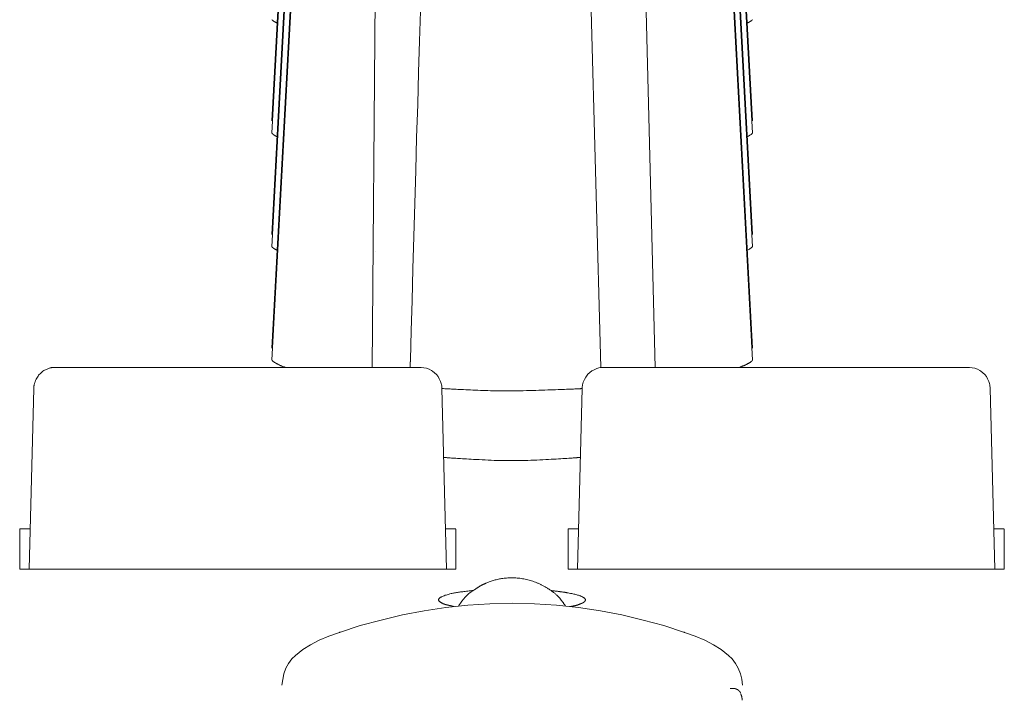
# Model space of a CAD drawing. Units: millimetres. Extents: x -400 to 1006, y -370 to 540.
# Drawn here: x -72 to -49, y -117 to -101 of the extents above; entities that cross this region are included whole.
import ezdxf

# ---------------------------------------------------------------- set-up
doc = ezdxf.new("R2010")
doc.units = ezdxf.units.MM
doc.header["$LTSCALE"] = 5
doc.layers.add('レイヤー 1', color=7, linetype='Continuous', lineweight=18)

msp = doc.modelspace()

# ---------------------------------------------------------------- linework, layer by layer
at = {"layer": 'レイヤー 1', "color": 7, "lineweight": 5}
for p, q in [((-65.792, -103.504), (-65.081, -90.325)), ((-55.375, -90.324), (-54.665, -103.502)), ((-65.081, -90.602), (-65.792, -103.789)), ((-54.665, -103.788), (-55.375, -90.602)), ((-65.792, -106.132), (-65.081, -92.947)), ((-55.375, -92.947), (-54.665, -106.132)), ((-65.081, -93.229), (-65.792, -106.414)), ((-54.665, -106.416), (-55.375, -93.231)), ((-65.79, -108.758), (-65.079, -95.577)), ((-63.358, -95.642), (-63.472, -109.204)), ((-55.373, -95.577), (-54.662, -108.758)), ((-65.079, -95.854), (-65.79, -109.041)), ((-54.662, -109.041), (-55.373, -95.854)), ((-58.178, -109.209), (-58.523, -96.388)), ((-57.254, -96.187), (-56.915, -109.204)), ((-63.399, -106.528), (-63.399, -106.53)), ((-62.358, -109.204), (-70.802, -109.204)), ((-49.663, -109.204), (-58.108, -109.204)), ((-71.411, -113.875), (-71.302, -109.695)), ((-61.747, -113.875), (-61.856, -109.695)), ((-58.717, -113.875), (-58.608, -109.695)), ((-49.053, -113.875), (-49.166, -109.695)), ((-71.627, -112.942), (-71.627, -113.874)), ((-71.388, -112.942), (-71.627, -112.942)), ((-61.531, -112.942), (-61.771, -112.942)), ((-61.531, -113.875), (-61.531, -112.944)), ((-58.695, -112.942), (-58.933, -112.942)), ((-58.931, -112.942), (-58.931, -113.874)), ((-48.839, -112.942), (-49.078, -112.942)), ((-48.839, -113.875), (-48.839, -112.944)), ((-71.627, -113.875), (-61.531, -113.875)), ((-58.931, -113.875), (-48.837, -113.875))]:
    msp.add_line(p, q, dxfattribs=at)
at = {"layer": 'レイヤー 1', "color": 7, "lineweight": 5, "flags": 128}
for points in [[(-62.585, -109.031), (-62.564, -108.358), (-62.545, -107.656), (-62.524, -106.928), (-62.502, -106.175), (-62.483, -105.414), (-62.461, -104.647), (-62.439, -103.883), (-62.415, -103.123), (-62.394, -102.379), (-62.371, -101.657), (-62.35, -100.964)], [(-65.561, -116.558), (-65.517, -116.291), (-65.466, -116.164), (-65.403, -116.052), (-65.326, -115.95), (-65.242, -115.868), (-65.074, -115.729), (-64.896, -115.622), (-64.694, -115.518), (-64.468, -115.425), (-64.224, -115.335), (-63.749, -115.18), (-63.264, -115.049), (-62.77, -114.932), (-62.269, -114.835), (-61.764, -114.757), (-61.252, -114.706), (-60.743, -114.674), (-60.23, -114.66), (-59.713, -114.674), (-59.202, -114.706), (-58.69, -114.762), (-58.186, -114.835), (-57.688, -114.932), (-57.195, -115.049), (-56.715, -115.18), (-56.24, -115.335), (-55.995, -115.425), (-55.77, -115.518), (-55.568, -115.622), (-55.389, -115.731), (-55.219, -115.868), (-55.136, -115.95), (-55.06, -116.052), (-54.996, -116.166), (-54.945, -116.291), (-54.916, -116.421), (-54.9, -116.558)]]:
    msp.add_lwpolyline(points, dxfattribs=at)
for points in [[(-54.787, -103.873), (-54.785, -103.871, 0.045811), (-54.67, -103.792), (-54.669, -103.791)], [(-54.786, -106.494), (-54.762, -106.483, 0.045336), (-54.704, -106.447), (-54.685, -106.433, 0.030586), (-54.67, -106.42), (-54.669, -106.42)], [(-61.856, -109.694, 0.009691), (-61.857, -109.674), (-61.86, -109.632, 0.094306), (-61.886, -109.533), (-61.915, -109.469, 0.144638), (-62.071, -109.294), (-62.094, -109.28, 0.129622), (-62.338, -109.205), (-62.338, -109.205, 0.010187), (-62.358, -109.204)], [(-58.107, -109.204, 0.009714), (-58.126, -109.205), (-58.168, -109.206, 0.094551), (-58.268, -109.23), (-58.332, -109.258, 0.14467), (-58.511, -109.409), (-58.526, -109.432, 0.12935), (-58.607, -109.674), (-58.607, -109.674, 0.010156), (-58.608, -109.694)], [(-49.166, -109.694, 0.009903), (-49.166, -109.674), (-49.169, -109.632, 0.095291), (-49.194, -109.533), (-49.224, -109.469, 0.144183), (-49.379, -109.294), (-49.402, -109.28, 0.130059), (-49.644, -109.205), (-49.644, -109.205, 0.010577), (-49.663, -109.204)], [(-64.224, -115.335, -0.010067), (-64.203, -115.331), (-64.202, -115.331)], [(-56.24, -115.335, 0.010066), (-56.261, -115.331), (-56.262, -115.331)]]:
    msp.add_lwpolyline(points, format="xyb", dxfattribs=at)
at = {"layer": 'レイヤー 1', "color": 7, "lineweight": 5}
for points, knots in [([(-65.788, -101.166), (-65.778, -101.175), (-65.722, -101.215), (-65.669, -101.24), (-65.668, -101.241)], [0, 0, 0, 0.495569, 0.991137, 1, 1, 1]), ([(-54.787, -101.241), (-54.745, -101.219), (-54.686, -101.183), (-54.669, -101.167), (-54.668, -101.166), (-54.667, -101.166)], [0, 0, 0, 0.492248, 0.984496, 0.984496, 1, 1, 1]), ([(-65.788, -103.791), (-65.734, -103.839), (-65.67, -103.871), (-65.669, -103.872), (-65.668, -103.873)], [0, 0, 0, 0.984475, 0.984475, 1, 1, 1]), ([(-65.788, -106.42), (-65.734, -106.467), (-65.669, -106.494), (-65.668, -106.494), (-65.667, -106.494)], [0, 0, 0, 0.985142, 0.985142, 1, 1, 1]), ([(-65.787, -109.043), (-65.785, -109.044), (-65.743, -109.082), (-65.596, -109.164), (-65.488, -109.202), (-65.484, -109.203), (-65.481, -109.204)], [0, 0, 0, 0.329628, 0.659257, 0.988885, 0.988885, 1, 1, 1]), ([(-62.589, -109.204), (-62.589, -109.172), (-62.589, -109.14), (-62.592, -109.11), (-62.587, -109.078), (-62.585, -109.077), (-62.585, -109.054), (-62.585, -109.031)], [0, 0, 0, 0.070562, 0.070562, 0.135949, 0.201335, 0.201335, 1, 1, 1]), ([(-54.972, -109.204), (-54.856, -109.165), (-54.707, -109.084), (-54.666, -109.045), (-54.665, -109.043)], [0, 0, 0, 0.490521, 0.981042, 1, 1, 1]), ([(-70.802, -109.204), (-70.811, -109.204), (-70.915, -109.209), (-71.137, -109.307), (-71.292, -109.543), (-71.302, -109.684), (-71.302, -109.694)], [0, 0, 0, 0.245454, 0.490908, 0.736362, 0.981816, 1, 1, 1]), ([(-61.856, -109.695), (-61.824, -109.697), (-60.442, -109.763), (-58.881, -109.71), (-58.638, -109.697), (-58.606, -109.695)], [0, 0, 0, 0.317077, 0.634154, 0.951231, 1, 1, 1]), ([(-61.815, -111.286), (-61.783, -111.289), (-61.544, -111.31), (-60.232, -111.38), (-58.921, -111.31), (-58.682, -111.289), (-58.649, -111.286)], [0, 0, 0, 0.240642, 0.481283, 0.721925, 0.962567, 1, 1, 1]), ([(-58.993, -114.725), (-59.009, -114.701), (-59.198, -114.446), (-59.631, -114.18), (-60.059, -114.067), (-60.504, -114.08), (-60.879, -114.208), (-61.051, -114.314), (-61.075, -114.331), (-61.08, -114.334), (-61.313, -114.489), (-61.467, -114.72), (-61.47, -114.725)], [0, 0, 0, 0.135368, 0.270736, 0.406104, 0.541472, 0.676839, 0.812207, 0.947575, 0.947575, 0.973524, 0.999474, 1, 1, 1]), ([(-61.129, -114.366), (-61.375, -114.39), (-61.691, -114.447), (-61.851, -114.504), (-61.911, -114.538), (-61.937, -114.58), (-61.916, -114.622), (-61.808, -114.684), (-61.694, -114.709), (-61.677, -114.713), (-61.624, -114.723), (-61.575, -114.739), (-61.574, -114.74), (-61.573, -114.74)], [0, 0, 0, 0.088805, 0.177611, 0.266416, 0.355221, 0.444026, 0.532832, 0.621637, 0.710442, 0.710442, 0.993879, 0.993879, 1, 1, 1]), ([(-54.94, -116.74), (-54.944, -116.723), (-54.969, -116.701), (-54.978, -116.685), (-55.002, -116.663), (-55.041, -116.647), (-55.054, -116.64), (-55.067, -116.637), (-55.105, -116.629), (-55.144, -116.631), (-55.172, -116.631), (-55.186, -116.635)], [0, 0, 0, 0.099283, 0.198566, 0.297849, 0.397132, 0.496415, 0.595698, 0.694981, 0.794264, 0.893547, 1, 1, 1]), ([(-54.902, -116.907), (-54.903, -116.894), (-54.904, -116.871), (-54.909, -116.858), (-54.914, -116.821), (-54.925, -116.787), (-54.932, -116.774), (-54.935, -116.76)], [0, 0, 0, 0.22756, 0.45512, 0.68268, 0.910241, 0.910241, 1, 1, 1])]:
    msp.add_open_spline(points, degree=2, knots=knots, dxfattribs=at)
msp.add_rational_spline([(-58.895, -114.74), (-58.875, -114.736), (-58.734, -114.711), (-58.586, -114.651), (-58.548, -114.62), (-58.524, -114.578), (-58.566, -114.532), (-58.69, -114.473), (-58.962, -114.412), (-59.184, -114.385), (-59.185, -114.385), (-59.187, -114.385), (-59.258, -114.374), (-59.33, -114.367), (-59.332, -114.366), (-59.333, -114.366)], [1, 1, 1, 1, 1, 1, 1, 1, 1, 1, 1, 1, 0.999729693719, 1, 1, 1], degree=2, knots=[0, 0, 0, 0.119936, 0.239871, 0.359807, 0.479743, 0.599679, 0.719614, 0.83955, 0.959486, 0.959486, 0.960234, 0.960234, 0.999201, 0.999201, 1, 1, 1], dxfattribs=at)

doc.saveas('drawing.dxf')
